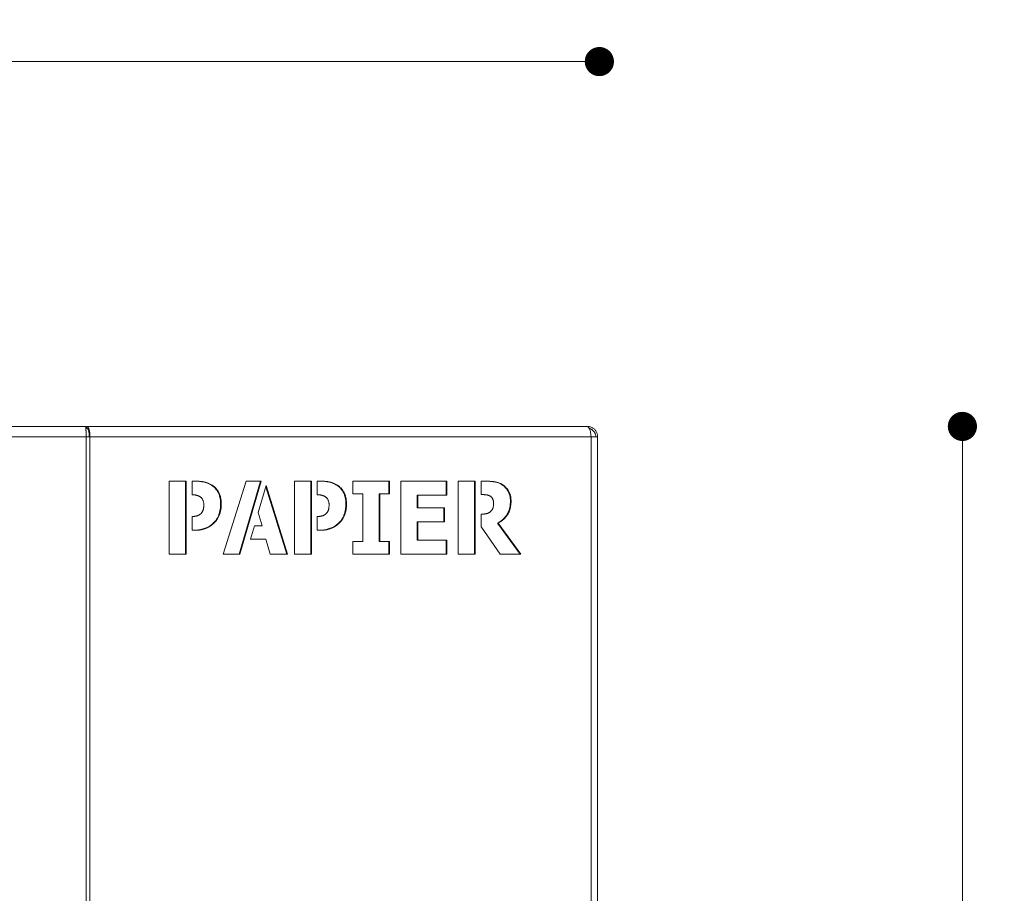
# Model space of a CAD drawing. Units: millimetres. Extents: x 28578 to 33529, y 12995 to 18443.
# Drawn here: x 31877 to 32417, y 16443 to 16922 of the extents above; entities that cross this region are included whole.
import ezdxf

# ---------------------------------------------------------------- set-up
doc = ezdxf.new("R2010")
doc.units = ezdxf.units.MM
doc.header["$LTSCALE"] = 3
doc.layers.add('Krawędzie widoczneARTUR', color=7, linetype='Continuous', lineweight=13)
doc.styles.get("Standard").update_dxf_attribs({"font": 'arial.ttf'})
doc.dimstyles.new('MATEUSZ', dxfattribs={"dimtxt": 35, "dimasz": 16, "dimexe": 0.18, "dimexo": 0.0625, "dimgap": 0.09, "dimtad": 0, "dimdec": 0, "dimdsep": 46, "dimtxsty": 'Standard', "dimblk": 'DOT', "dimcen": 0.09, "dimse1": 1, "dimse2": 1, "dimadec": 0, "dimazin": 0, "dimtfac": 1, "dimtdec": 0, "dimtofl": 0, "dimtmove": 0, "dimatfit": 3, "dimfxl": 1, "dimtolj": 1, "dimtzin": 0, "dimlwd": 9, "dimlwe": 9, "dimarcsym": 0})

# ---------------------------------------------------------------- blocks, each defined once
blk = doc.blocks.new('_Dot')
at = {"color": 0, "linetype": 'ByBlock', "lineweight": -2}
blk.add_line((-0.5, 0), (-1, 0), dxfattribs=at)
at = {"color": 0, "linetype": 'ByBlock', "const_width": 0.5}
blk.add_lwpolyline([(-0.25, 0, 1), (0.25, 0, 1)], format="xyb", close=True, dxfattribs=at)
blk = doc.blocks.new('*D13')
at = {"layer": 'Defpoints', "color": 0, "linetype": 'Continuous', "transparency": 16777216}
for p in [(32194.56, 16899.35), (31345.06, 16693.7), (32194.56, 16693.7)]:
    blk.add_point(p, dxfattribs=at)
at = {"layer": 'Krawędzie widoczneARTUR', "color": 0, "linetype": 'Continuous', "lineweight": 9, "transparency": 16777216}
for p, q in [((31361.06, 16899.35), (31730.59, 16899.35)), ((32178.56, 16899.35), (31808.03, 16899.35))]:
    blk.add_line(p, q, dxfattribs=at)
at = {"layer": 'Krawędzie widoczneARTUR', "color": 0, "linetype": 'Continuous', "lineweight": 9, "transparency": 16777216, "xscale": 16, "yscale": 16, "zscale": 16, "rotation": 180}
blk.add_blockref('_Dot', (31345.06, 16899.35), dxfattribs=at)
at = {"layer": 'Krawędzie widoczneARTUR', "color": 0, "linetype": 'Continuous', "lineweight": 9, "transparency": 16777216, "xscale": 16, "yscale": 16, "zscale": 16}
blk.add_blockref('_Dot', (32194.56, 16899.35), dxfattribs=at)
at = {"layer": 'Krawędzie widoczneARTUR', "color": 0, "linetype": 'Continuous', "transparency": 16777216, "insert": (31730.68, 16899.35), "char_height": 35, "attachment_point": 4}
blk.add_mtext('\\A1;850', dxfattribs=at)
blk = doc.blocks.new('*D18')
at = {"layer": 'Defpoints', "color": 0, "transparency": 16777216}
for p in [(32176.19, 16699.33), (32393.56, 16699.33), (32176.19, 15799.33)]:
    blk.add_point(p, dxfattribs=at)
at = {"layer": 'Krawędzie widoczneARTUR', "color": 0, "lineweight": 9, "transparency": 16777216}
for p, q in [((32393.56, 16683.33), (32393.56, 16288.02)), ((32393.56, 15815.33), (32393.56, 16210.63))]:
    blk.add_line(p, q, dxfattribs=at)
at = {"layer": 'Krawędzie widoczneARTUR', "color": 0, "lineweight": 9, "transparency": 16777216, "xscale": 16, "yscale": 16, "zscale": 16}
for p, rotation in [((32393.56, 16699.33), 90), ((32393.56, 15799.33), 270)]:
    blk.add_blockref('_Dot', p, dxfattribs=dict(at, rotation=rotation))
at = {"layer": 'Krawędzie widoczneARTUR', "color": 0, "transparency": 16777216, "insert": (32393.56, 16249.33), "char_height": 35, "attachment_point": 5, "rotation": 90}
blk.add_mtext('\\A1;900', dxfattribs=at)

msp = doc.modelspace()

# ---------------------------------------------------------------- linework, layer by layer
at = {"layer": 'Krawędzie widoczneARTUR'}
for p, q in [((31625.63, 16699.33), (31912.99, 16699.33)), ((31913.48, 16699.33), (31912.99, 16699.33)), ((31913.48, 16698.33), (31913.09, 16698.33)), ((31913.48, 16698.33), (31913.48, 16699.33)), ((31913.48, 16699.33), (32187.65, 16699.33)), ((32187.93, 16699.33), (32187.65, 16699.33)), ((32187.93, 16699.28), (32187.93, 16699.33)), ((31913.24, 16693.7), (31625.38, 16693.7)), ((31913.24, 16693.7), (31915.31, 16693.7)), ((31913.24, 15854.96), (31913.24, 16693.7)), ((31915.31, 15854.96), (31915.31, 16693.7)), ((32190, 16693.7), (31915.31, 16693.7)), ((32190, 16693.7), (32193.56, 16693.7)), ((32190, 15854.96), (32190, 16693.7)), ((32193.56, 15854.96), (32193.56, 16693.7)), ((31958.67, 16669.33), (31968.02, 16669.33)), ((31958.67, 16629.33), (31958.67, 16669.33)), ((31967.66, 16669.33), (31967.66, 16629.33)), ((31968.02, 16669.33), (31968.02, 16629.33)), ((31971.28, 16661.85), (31971.28, 16669.33)), ((31971.28, 16669.33), (31973.12, 16669.33)), ((31988.29, 16629.33), (32000.87, 16669.33)), ((31997.18, 16629.33), (32008.76, 16669.33)), ((32009.13, 16669.33), (31997.54, 16629.33)), ((32000.87, 16669.33), (32009.13, 16669.33)), ((32027.35, 16669.33), (32036.7, 16669.33)), ((32027.35, 16629.33), (32027.35, 16669.33)), ((32036.33, 16669.33), (32036.33, 16629.33)), ((32036.7, 16669.33), (32036.7, 16629.33)), ((32039.95, 16661.85), (32039.95, 16669.33)), ((32039.95, 16669.33), (32041.79, 16669.33)), ((32059.47, 16662.36), (32059.47, 16669.33)), ((32059.47, 16669.33), (32079.49, 16669.33)), ((32079.13, 16662.36), (32079.13, 16669.33)), ((32079.49, 16669.33), (32079.49, 16662.36)), ((32085.71, 16629.33), (32085.71, 16669.33)), ((32085.71, 16669.33), (32110.86, 16669.33)), ((32110.49, 16661.71), (32110.49, 16669.33)), ((32110.86, 16669.33), (32110.86, 16661.71)), ((32117.19, 16669.33), (32126.48, 16669.33)), ((32117.19, 16629.33), (32117.19, 16669.33)), ((32126.11, 16669.33), (32126.11, 16629.33)), ((32126.48, 16669.33), (32126.48, 16629.33)), ((32129.74, 16661.97), (32129.74, 16669.33)), ((32129.74, 16669.33), (32132.15, 16669.33)), ((32141.8, 16667.19), (32141.44, 16667.19)), ((31982.89, 16666.7), (31982.53, 16666.7)), ((32007.54, 16652.07), (32011.83, 16666.88)), ((32023.27, 16629.33), (32011.66, 16666.27)), ((32011.83, 16666.88), (32023.64, 16629.33)), ((32051.57, 16666.7), (32051.2, 16666.7)), ((32064.81, 16662.36), (32059.47, 16662.36)), ((32064.81, 16636.3), (32064.81, 16662.36)), ((32073.79, 16636.3), (32073.79, 16662.36)), ((32074.15, 16662.36), (32073.79, 16662.36)), ((32079.49, 16662.36), (32074.15, 16662.36)), ((32074.15, 16662.36), (32074.15, 16636.3)), ((32094.63, 16654.68), (32094.63, 16661.71)), ((32094.99, 16661.71), (32094.63, 16661.71)), ((32110.86, 16661.71), (32094.99, 16661.71)), ((32094.99, 16661.71), (32094.99, 16654.68)), ((31987.3, 16656.72), (31986.93, 16656.72)), ((32055.97, 16656.72), (32055.6, 16656.72)), ((32146.15, 16658.34), (32145.78, 16658.34)), ((32009.64, 16644.76), (32007.54, 16652.07)), ((32094.99, 16654.68), (32094.63, 16654.68)), ((32094.99, 16654.68), (32109.62, 16654.68)), ((32109.26, 16647.06), (32109.26, 16654.68)), ((32109.62, 16654.68), (32109.62, 16647.06)), ((32129.74, 16644.01), (32129.74, 16651.21)), ((31971.28, 16642.42), (31971.28, 16649.91)), ((31984.1, 16647.19), (31983.73, 16647.19)), ((32039.95, 16642.42), (32039.95, 16649.91)), ((32052.77, 16647.19), (32052.41, 16647.19)), ((32094.63, 16636.94), (32094.63, 16647.06)), ((32094.99, 16647.06), (32094.63, 16647.06)), ((32109.62, 16647.06), (32094.99, 16647.06)), ((32094.99, 16647.06), (32094.99, 16636.94)), ((32151.21, 16629.33), (32138.69, 16646.34)), ((32139.06, 16646.34), (32138.69, 16646.34)), ((32139.06, 16646.34), (32151.57, 16629.33)), ((31972.91, 16642.42), (31971.28, 16642.42)), ((31979.51, 16643.75), (31979.15, 16643.75)), ((32003.32, 16637.5), (32005.42, 16644.76)), ((32005.42, 16644.76), (32009.64, 16644.76)), ((32041.58, 16642.42), (32039.95, 16642.42)), ((32048.19, 16643.75), (32047.82, 16643.75)), ((32129.86, 16644.01), (32129.74, 16644.01)), ((32140.2, 16629.33), (32129.86, 16644.01)), ((32011.69, 16637.5), (32003.32, 16637.5)), ((32014.02, 16629.33), (32011.69, 16637.5)), ((32059.47, 16629.33), (32059.47, 16636.3)), ((32059.47, 16636.3), (32064.81, 16636.3)), ((32074.15, 16636.3), (32073.79, 16636.3)), ((32074.15, 16636.3), (32079.49, 16636.3)), ((32079.13, 16629.33), (32079.13, 16636.3)), ((32079.49, 16636.3), (32079.49, 16629.33)), ((32094.99, 16636.94), (32094.63, 16636.94)), ((32094.99, 16636.94), (32110.86, 16636.94)), ((32110.49, 16629.33), (32110.49, 16636.94)), ((32110.86, 16636.94), (32110.86, 16629.33)), ((31968.02, 16629.33), (31958.67, 16629.33)), ((31997.54, 16629.33), (31988.29, 16629.33)), ((32023.64, 16629.33), (32014.02, 16629.33)), ((32036.7, 16629.33), (32027.35, 16629.33)), ((32079.49, 16629.33), (32059.47, 16629.33)), ((32110.86, 16629.33), (32085.71, 16629.33)), ((32126.48, 16629.33), (32117.19, 16629.33)), ((32151.57, 16629.33), (32140.2, 16629.33))]:
    msp.add_line(p, q, dxfattribs=at)
at = {"layer": 'Krawędzie widoczneARTUR', "flags": 128}
for points in [[(31912.99, 16699.33), (31913, 16699.32), (31913.01, 16699.28), (31913.02, 16699.22), (31913.03, 16699.14), (31913.04, 16699.03), (31913.05, 16698.9), (31913.06, 16698.75), (31913.07, 16698.57), (31913.08, 16698.38), (31913.09, 16698.16), (31913.1, 16697.93), (31913.12, 16697.68), (31913.13, 16697.41), (31913.14, 16697.12), (31913.15, 16696.82), (31913.16, 16696.51), (31913.17, 16696.19), (31913.18, 16695.85), (31913.19, 16695.51), (31913.2, 16695.15), (31913.21, 16694.8), (31913.22, 16694.43), (31913.23, 16694.07), (31913.24, 16693.7)], [(31915.31, 16693.7), (31915.31, 16694.07), (31915.31, 16694.43), (31915.3, 16694.8), (31915.27, 16695.15), (31915.25, 16695.51), (31915.21, 16695.85), (31915.16, 16696.19), (31915.11, 16696.51), (31915.05, 16696.82), (31914.98, 16697.12), (31914.9, 16697.41), (31914.82, 16697.68), (31914.73, 16697.93), (31914.64, 16698.16), (31914.54, 16698.38), (31914.43, 16698.57), (31914.32, 16698.75), (31914.21, 16698.9), (31914.09, 16699.03), (31913.97, 16699.14), (31913.85, 16699.22), (31913.73, 16699.28), (31913.6, 16699.32), (31913.48, 16699.33)], [(31914.94, 16693.7), (31914.95, 16694), (31914.94, 16694.3), (31914.94, 16694.6), (31914.92, 16694.9), (31914.9, 16695.19), (31914.87, 16695.47), (31914.83, 16695.74), (31914.79, 16696.01), (31914.74, 16696.27), (31914.69, 16696.52), (31914.63, 16696.75), (31914.56, 16696.97), (31914.49, 16697.18), (31914.41, 16697.37), (31914.33, 16697.55), (31914.25, 16697.71), (31914.16, 16697.85), (31914.07, 16697.97), (31913.98, 16698.08), (31913.88, 16698.17), (31913.78, 16698.24), (31913.68, 16698.29), (31913.58, 16698.32), (31913.48, 16698.33)], [(32187.65, 16699.33), (32187.8, 16699.32), (32187.94, 16699.28), (32188.09, 16699.22), (32188.23, 16699.14), (32188.37, 16699.03), (32188.51, 16698.9), (32188.65, 16698.75), (32188.78, 16698.57), (32188.9, 16698.38), (32189.02, 16698.16), (32189.14, 16697.93), (32189.25, 16697.68), (32189.35, 16697.41), (32189.45, 16697.12), (32189.54, 16696.82), (32189.63, 16696.51), (32189.7, 16696.19), (32189.77, 16695.85), (32189.83, 16695.51), (32189.88, 16695.15), (32189.92, 16694.8), (32189.95, 16694.43), (32189.98, 16694.07), (32190, 16693.7)], [(32193.56, 16693.7), (32193.55, 16694.07), (32193.51, 16694.43), (32193.45, 16694.8), (32193.37, 16695.15), (32193.26, 16695.51), (32193.13, 16695.85), (32192.98, 16696.19), (32192.81, 16696.51), (32192.61, 16696.82), (32192.4, 16697.12), (32192.17, 16697.41), (32191.91, 16697.68), (32191.64, 16697.93), (32191.36, 16698.16), (32191.06, 16698.38), (32190.75, 16698.57), (32190.42, 16698.75), (32190.09, 16698.9), (32189.74, 16699.03), (32189.39, 16699.14), (32189.03, 16699.22), (32188.67, 16699.28), (32188.3, 16699.32), (32187.93, 16699.33)], [(32192.56, 16693.7), (32192.56, 16693.95), (32192.53, 16694.21), (32192.5, 16694.47), (32192.45, 16694.72), (32192.38, 16694.97), (32192.31, 16695.22), (32192.21, 16695.46), (32192.11, 16695.69), (32191.99, 16695.92), (32191.86, 16696.15), (32191.72, 16696.36), (32191.57, 16696.57), (32191.4, 16696.77), (32191.22, 16696.95), (32191.04, 16697.13), (32190.84, 16697.3), (32190.64, 16697.46), (32190.42, 16697.6), (32190.2, 16697.73), (32189.97, 16697.85), (32189.74, 16697.96), (32189.5, 16698.05), (32189.25, 16698.13), (32189, 16698.2)], [(31982.53, 16666.7), (31982.19, 16666.93), (31981.85, 16667.15), (31981.51, 16667.36), (31981.15, 16667.56), (31980.79, 16667.75), (31980.42, 16667.93), (31980.04, 16668.09), (31979.66, 16668.25), (31979.26, 16668.39), (31978.86, 16668.53), (31978.45, 16668.65), (31978.03, 16668.76), (31977.6, 16668.86), (31977.17, 16668.95), (31976.73, 16669.03), (31976.29, 16669.1), (31975.85, 16669.16), (31975.4, 16669.2), (31974.96, 16669.24), (31974.51, 16669.28), (31974.07, 16669.3), (31973.63, 16669.31), (31973.19, 16669.32), (31972.75, 16669.33)], [(31973.12, 16669.33), (31973.65, 16669.32), (31974.16, 16669.31), (31974.67, 16669.29), (31975.16, 16669.26), (31975.64, 16669.22), (31976.1, 16669.17), (31976.56, 16669.11), (31977, 16669.05), (31977.43, 16668.97), (31977.85, 16668.89), (31978.26, 16668.8), (31978.65, 16668.69), (31979.04, 16668.58), (31979.42, 16668.46), (31979.8, 16668.33), (31980.16, 16668.19), (31980.53, 16668.04), (31980.88, 16667.88), (31981.23, 16667.71), (31981.58, 16667.53), (31981.91, 16667.34), (31982.25, 16667.14), (31982.57, 16666.92), (31982.89, 16666.7)], [(32051.2, 16666.7), (32050.87, 16666.93), (32050.53, 16667.15), (32050.18, 16667.36), (32049.83, 16667.56), (32049.46, 16667.75), (32049.1, 16667.93), (32048.72, 16668.09), (32048.33, 16668.25), (32047.94, 16668.39), (32047.53, 16668.53), (32047.12, 16668.65), (32046.7, 16668.76), (32046.27, 16668.86), (32045.84, 16668.95), (32045.4, 16669.03), (32044.96, 16669.1), (32044.52, 16669.16), (32044.08, 16669.2), (32043.63, 16669.24), (32043.19, 16669.28), (32042.74, 16669.3), (32042.3, 16669.31), (32041.86, 16669.32), (32041.43, 16669.33)], [(32041.79, 16669.33), (32042.32, 16669.32), (32042.84, 16669.31), (32043.34, 16669.29), (32043.83, 16669.26), (32044.31, 16669.22), (32044.78, 16669.17), (32045.23, 16669.11), (32045.67, 16669.05), (32046.11, 16668.97), (32046.52, 16668.89), (32046.93, 16668.8), (32047.33, 16668.69), (32047.71, 16668.58), (32048.09, 16668.46), (32048.47, 16668.33), (32048.84, 16668.19), (32049.2, 16668.04), (32049.56, 16667.88), (32049.91, 16667.71), (32050.25, 16667.53), (32050.59, 16667.34), (32050.92, 16667.14), (32051.25, 16666.92), (32051.57, 16666.7)], [(32141.44, 16667.19), (32140.66, 16667.66), (32139.92, 16668.04), (32139.23, 16668.33), (32138.6, 16668.55), (32138.05, 16668.72), (32137.58, 16668.83), (32137.21, 16668.9), (32136.9, 16668.96), (32136.59, 16669.01), (32136.27, 16669.05), (32135.95, 16669.09), (32135.63, 16669.13), (32135.31, 16669.17), (32134.99, 16669.2), (32134.67, 16669.22), (32134.34, 16669.25), (32134.02, 16669.27), (32133.7, 16669.28), (32133.37, 16669.3), (32133.05, 16669.31), (32132.73, 16669.32), (32132.41, 16669.32), (32132.1, 16669.33), (32131.78, 16669.33)], [(32132.15, 16669.33), (32132.66, 16669.32), (32133.16, 16669.32), (32133.65, 16669.3), (32134.13, 16669.28), (32134.6, 16669.25), (32135.05, 16669.22), (32135.5, 16669.18), (32135.93, 16669.14), (32136.35, 16669.09), (32136.76, 16669.03), (32137.16, 16668.97), (32137.55, 16668.91), (32137.93, 16668.83), (32138.3, 16668.74), (32138.67, 16668.64), (32139.04, 16668.53), (32139.4, 16668.4), (32139.76, 16668.27), (32140.11, 16668.12), (32140.46, 16667.95), (32140.8, 16667.78), (32141.14, 16667.6), (32141.47, 16667.4), (32141.8, 16667.19)], [(32145.78, 16658.34), (32145.78, 16658.58), (32145.77, 16658.83), (32145.76, 16659.08), (32145.75, 16659.33), (32145.73, 16659.57), (32145.71, 16659.82), (32145.69, 16660.07), (32145.66, 16660.31), (32145.62, 16660.56), (32145.58, 16660.8), (32145.54, 16661.04), (32145.49, 16661.28), (32145.43, 16661.52), (32145.37, 16661.76), (32145.31, 16662), (32145.23, 16662.23), (32145.16, 16662.46), (32145.04, 16662.77), (32144.8, 16663.31), (32144.41, 16664.03), (32143.86, 16664.86), (32143.14, 16665.73), (32142.32, 16666.51), (32141.44, 16667.19)], [(32141.8, 16667.19), (32142.13, 16666.96), (32142.44, 16666.71), (32142.75, 16666.46), (32143.04, 16666.2), (32143.32, 16665.92), (32143.59, 16665.64), (32143.85, 16665.34), (32144.09, 16665.03), (32144.33, 16664.72), (32144.55, 16664.39), (32144.77, 16664.05), (32144.97, 16663.7), (32145.16, 16663.34), (32145.33, 16662.96), (32145.48, 16662.57), (32145.62, 16662.16), (32145.74, 16661.74), (32145.85, 16661.3), (32145.94, 16660.85), (32146.01, 16660.38), (32146.07, 16659.89), (32146.11, 16659.39), (32146.14, 16658.87), (32146.15, 16658.34)], [(31975.17, 16661.06), (31975.01, 16661.14), (31974.85, 16661.21), (31974.68, 16661.27), (31974.52, 16661.33), (31974.36, 16661.39), (31974.21, 16661.45), (31974.05, 16661.5), (31973.89, 16661.54), (31973.74, 16661.59), (31973.58, 16661.62), (31973.43, 16661.66), (31973.27, 16661.69), (31973.12, 16661.72), (31972.97, 16661.74), (31972.82, 16661.76), (31972.67, 16661.77), (31972.52, 16661.78), (31972.36, 16661.79), (31972.2, 16661.8), (31972.03, 16661.81), (31971.85, 16661.82), (31971.67, 16661.83), (31971.48, 16661.84), (31971.28, 16661.85)], [(31986.93, 16656.72), (31986.92, 16657.2), (31986.91, 16657.68), (31986.88, 16658.17), (31986.83, 16658.65), (31986.78, 16659.13), (31986.7, 16659.6), (31986.62, 16660.08), (31986.51, 16660.55), (31986.39, 16661.01), (31986.25, 16661.47), (31986.1, 16661.92), (31985.92, 16662.37), (31985.73, 16662.8), (31985.52, 16663.23), (31985.29, 16663.64), (31985.04, 16664.04), (31984.78, 16664.43), (31984.5, 16664.8), (31984.21, 16665.16), (31983.9, 16665.5), (31983.58, 16665.83), (31983.24, 16666.13), (31982.89, 16666.43), (31982.53, 16666.7)], [(31982.89, 16666.7), (31983.24, 16666.44), (31983.57, 16666.17), (31983.89, 16665.88), (31984.19, 16665.58), (31984.48, 16665.26), (31984.76, 16664.93), (31985.03, 16664.59), (31985.28, 16664.24), (31985.52, 16663.87), (31985.74, 16663.49), (31985.95, 16663.09), (31986.15, 16662.68), (31986.33, 16662.26), (31986.5, 16661.82), (31986.65, 16661.37), (31986.79, 16660.91), (31986.91, 16660.43), (31987.01, 16659.94), (31987.1, 16659.44), (31987.17, 16658.92), (31987.22, 16658.39), (31987.26, 16657.85), (31987.29, 16657.29), (31987.3, 16656.72)], [(32043.84, 16661.06), (32043.68, 16661.14), (32043.52, 16661.21), (32043.36, 16661.27), (32043.2, 16661.33), (32043.04, 16661.39), (32042.88, 16661.45), (32042.72, 16661.5), (32042.56, 16661.54), (32042.41, 16661.59), (32042.25, 16661.62), (32042.1, 16661.66), (32041.95, 16661.69), (32041.79, 16661.72), (32041.64, 16661.74), (32041.49, 16661.76), (32041.34, 16661.77), (32041.19, 16661.78), (32041.04, 16661.79), (32040.87, 16661.8), (32040.7, 16661.81), (32040.52, 16661.82), (32040.34, 16661.83), (32040.15, 16661.84), (32039.95, 16661.85)], [(32055.6, 16656.72), (32055.6, 16657.2), (32055.58, 16657.68), (32055.55, 16658.17), (32055.51, 16658.65), (32055.45, 16659.13), (32055.38, 16659.6), (32055.29, 16660.08), (32055.19, 16660.55), (32055.06, 16661.01), (32054.93, 16661.47), (32054.77, 16661.92), (32054.6, 16662.37), (32054.4, 16662.8), (32054.19, 16663.23), (32053.96, 16663.64), (32053.71, 16664.04), (32053.45, 16664.43), (32053.17, 16664.8), (32052.88, 16665.16), (32052.57, 16665.5), (32052.25, 16665.83), (32051.91, 16666.13), (32051.56, 16666.43), (32051.2, 16666.7)], [(32051.57, 16666.7), (32051.91, 16666.44), (32052.24, 16666.17), (32052.56, 16665.88), (32052.87, 16665.58), (32053.16, 16665.26), (32053.44, 16664.93), (32053.7, 16664.59), (32053.95, 16664.24), (32054.19, 16663.87), (32054.41, 16663.49), (32054.62, 16663.09), (32054.82, 16662.68), (32055.01, 16662.26), (32055.17, 16661.82), (32055.32, 16661.37), (32055.46, 16660.91), (32055.58, 16660.43), (32055.68, 16659.94), (32055.77, 16659.44), (32055.84, 16658.92), (32055.9, 16658.39), (32055.94, 16657.85), (32055.96, 16657.29), (32055.97, 16656.72)], [(32134.23, 16661.35), (32134.09, 16661.41), (32133.94, 16661.47), (32133.79, 16661.53), (32133.64, 16661.58), (32133.48, 16661.63), (32133.33, 16661.67), (32133.17, 16661.71), (32133, 16661.74), (32132.84, 16661.78), (32132.67, 16661.8), (32132.5, 16661.83), (32132.33, 16661.85), (32132.15, 16661.87), (32131.97, 16661.89), (32131.77, 16661.9), (32131.58, 16661.91), (32131.37, 16661.93), (32131.16, 16661.94), (32130.94, 16661.95), (32130.71, 16661.95), (32130.48, 16661.96), (32130.24, 16661.96), (32129.99, 16661.97), (32129.74, 16661.97)], [(31977.7, 16656.46), (31977.7, 16656.74), (31977.68, 16657.02), (31977.66, 16657.29), (31977.62, 16657.55), (31977.57, 16657.8), (31977.52, 16658.05), (31977.45, 16658.29), (31977.37, 16658.53), (31977.28, 16658.75), (31977.18, 16658.97), (31977.07, 16659.19), (31976.95, 16659.39), (31976.82, 16659.59), (31976.69, 16659.78), (31976.56, 16659.95), (31976.42, 16660.12), (31976.28, 16660.27), (31976.13, 16660.42), (31975.98, 16660.55), (31975.82, 16660.67), (31975.67, 16660.79), (31975.51, 16660.89), (31975.34, 16660.98), (31975.17, 16661.06)], [(31976.08, 16651.5), (31976.23, 16651.66), (31976.38, 16651.83), (31976.52, 16651.99), (31976.65, 16652.16), (31976.77, 16652.33), (31976.88, 16652.5), (31976.99, 16652.67), (31977.08, 16652.85), (31977.17, 16653.02), (31977.24, 16653.2), (31977.31, 16653.38), (31977.37, 16653.56), (31977.43, 16653.74), (31977.47, 16653.94), (31977.52, 16654.15), (31977.56, 16654.36), (31977.59, 16654.59), (31977.62, 16654.83), (31977.65, 16655.07), (31977.67, 16655.33), (31977.68, 16655.6), (31977.7, 16655.87), (31977.7, 16656.16), (31977.7, 16656.46)], [(31983.73, 16647.19), (31984.01, 16647.5), (31984.27, 16647.83), (31984.51, 16648.16), (31984.74, 16648.51), (31984.96, 16648.86), (31985.17, 16649.22), (31985.36, 16649.6), (31985.55, 16649.98), (31985.72, 16650.37), (31985.87, 16650.76), (31986.02, 16651.17), (31986.16, 16651.58), (31986.28, 16652), (31986.4, 16652.42), (31986.5, 16652.85), (31986.59, 16653.27), (31986.67, 16653.7), (31986.74, 16654.13), (31986.8, 16654.56), (31986.85, 16654.99), (31986.88, 16655.42), (31986.91, 16655.85), (31986.92, 16656.28), (31986.93, 16656.72)], [(31987.3, 16656.72), (31987.29, 16656.25), (31987.27, 16655.8), (31987.24, 16655.34), (31987.2, 16654.89), (31987.15, 16654.44), (31987.09, 16653.99), (31987.01, 16653.55), (31986.93, 16653.12), (31986.83, 16652.68), (31986.72, 16652.25), (31986.6, 16651.82), (31986.47, 16651.4), (31986.32, 16650.99), (31986.17, 16650.58), (31986.01, 16650.19), (31985.83, 16649.81), (31985.65, 16649.44), (31985.46, 16649.08), (31985.26, 16648.74), (31985.05, 16648.41), (31984.82, 16648.08), (31984.59, 16647.77), (31984.35, 16647.47), (31984.1, 16647.19)], [(32046.38, 16656.46), (32046.37, 16656.74), (32046.36, 16657.02), (32046.33, 16657.29), (32046.29, 16657.55), (32046.25, 16657.8), (32046.19, 16658.05), (32046.12, 16658.29), (32046.04, 16658.53), (32045.95, 16658.75), (32045.85, 16658.97), (32045.74, 16659.19), (32045.62, 16659.39), (32045.5, 16659.59), (32045.36, 16659.78), (32045.23, 16659.95), (32045.09, 16660.12), (32044.95, 16660.27), (32044.8, 16660.42), (32044.65, 16660.55), (32044.5, 16660.67), (32044.34, 16660.79), (32044.18, 16660.89), (32044.01, 16660.98), (32043.84, 16661.06)], [(32044.75, 16651.5), (32044.91, 16651.66), (32045.05, 16651.83), (32045.19, 16651.99), (32045.32, 16652.16), (32045.44, 16652.33), (32045.56, 16652.5), (32045.66, 16652.67), (32045.75, 16652.85), (32045.84, 16653.02), (32045.92, 16653.2), (32045.99, 16653.38), (32046.05, 16653.56), (32046.1, 16653.74), (32046.15, 16653.94), (32046.19, 16654.15), (32046.23, 16654.36), (32046.26, 16654.59), (32046.29, 16654.83), (32046.32, 16655.07), (32046.34, 16655.33), (32046.36, 16655.6), (32046.37, 16655.87), (32046.38, 16656.16), (32046.38, 16656.46)], [(32052.41, 16647.19), (32052.68, 16647.5), (32052.94, 16647.83), (32053.18, 16648.16), (32053.42, 16648.51), (32053.64, 16648.86), (32053.84, 16649.22), (32054.04, 16649.6), (32054.22, 16649.98), (32054.39, 16650.37), (32054.55, 16650.76), (32054.69, 16651.17), (32054.83, 16651.58), (32054.96, 16652), (32055.07, 16652.42), (32055.17, 16652.85), (32055.27, 16653.27), (32055.35, 16653.7), (32055.41, 16654.13), (32055.47, 16654.56), (32055.52, 16654.99), (32055.56, 16655.42), (32055.58, 16655.85), (32055.6, 16656.28), (32055.6, 16656.72)], [(32055.97, 16656.72), (32055.96, 16656.25), (32055.95, 16655.8), (32055.92, 16655.34), (32055.88, 16654.89), (32055.82, 16654.44), (32055.76, 16653.99), (32055.69, 16653.55), (32055.6, 16653.12), (32055.5, 16652.68), (32055.39, 16652.25), (32055.27, 16651.82), (32055.14, 16651.4), (32055, 16650.99), (32054.84, 16650.58), (32054.68, 16650.19), (32054.51, 16649.81), (32054.32, 16649.44), (32054.13, 16649.08), (32053.93, 16648.74), (32053.72, 16648.41), (32053.5, 16648.08), (32053.26, 16647.77), (32053.02, 16647.47), (32052.77, 16647.19)], [(32136.55, 16657.07), (32136.55, 16657.33), (32136.54, 16657.57), (32136.52, 16657.81), (32136.49, 16658.04), (32136.46, 16658.27), (32136.42, 16658.49), (32136.37, 16658.7), (32136.31, 16658.91), (32136.25, 16659.11), (32136.18, 16659.31), (32136.1, 16659.5), (32136.01, 16659.68), (32135.92, 16659.86), (32135.81, 16660.03), (32135.7, 16660.2), (32135.57, 16660.35), (32135.44, 16660.5), (32135.3, 16660.64), (32135.14, 16660.78), (32134.98, 16660.91), (32134.81, 16661.03), (32134.63, 16661.14), (32134.43, 16661.25), (32134.23, 16661.35)], [(32134.77, 16652.54), (32134.92, 16652.67), (32135.06, 16652.8), (32135.2, 16652.94), (32135.33, 16653.08), (32135.45, 16653.23), (32135.56, 16653.38), (32135.67, 16653.53), (32135.77, 16653.69), (32135.87, 16653.85), (32135.96, 16654.01), (32136.04, 16654.18), (32136.12, 16654.35), (32136.19, 16654.53), (32136.25, 16654.72), (32136.31, 16654.91), (32136.36, 16655.11), (32136.41, 16655.33), (32136.45, 16655.55), (32136.48, 16655.78), (32136.51, 16656.02), (32136.53, 16656.27), (32136.54, 16656.53), (32136.55, 16656.8), (32136.55, 16657.07)], [(32138.69, 16646.34), (32139.41, 16646.74), (32140.1, 16647.18), (32140.76, 16647.65), (32141.4, 16648.16), (32142.01, 16648.71), (32142.59, 16649.3), (32143.14, 16649.94), (32143.62, 16650.57), (32144.02, 16651.18), (32144.36, 16651.76), (32144.63, 16652.31), (32144.85, 16652.82), (32145.03, 16653.3), (32145.17, 16653.74), (32145.29, 16654.19), (32145.4, 16654.64), (32145.5, 16655.09), (32145.58, 16655.55), (32145.64, 16656.01), (32145.69, 16656.48), (32145.73, 16656.94), (32145.76, 16657.41), (32145.77, 16657.87), (32145.78, 16658.34)], [(32146.15, 16658.34), (32146.13, 16657.59), (32146.09, 16656.86), (32146.02, 16656.16), (32145.93, 16655.48), (32145.81, 16654.83), (32145.66, 16654.19), (32145.49, 16653.59), (32145.29, 16653), (32145.06, 16652.44), (32144.8, 16651.9), (32144.52, 16651.39), (32144.21, 16650.9), (32143.88, 16650.43), (32143.54, 16649.98), (32143.17, 16649.54), (32142.78, 16649.12), (32142.38, 16648.71), (32141.96, 16648.33), (32141.52, 16647.95), (32141.06, 16647.6), (32140.59, 16647.26), (32140.1, 16646.94), (32139.59, 16646.63), (32139.06, 16646.34)], [(31973.21, 16650.11), (31973.34, 16650.13), (31973.46, 16650.16), (31973.59, 16650.19), (31973.72, 16650.22), (31973.85, 16650.26), (31973.98, 16650.3), (31974.12, 16650.34), (31974.25, 16650.39), (31974.38, 16650.45), (31974.52, 16650.5), (31974.66, 16650.56), (31974.79, 16650.62), (31974.93, 16650.69), (31975.06, 16650.76), (31975.19, 16650.82), (31975.31, 16650.89), (31975.42, 16650.96), (31975.53, 16651.04), (31975.63, 16651.11), (31975.73, 16651.19), (31975.83, 16651.26), (31975.91, 16651.34), (31976, 16651.42), (31976.08, 16651.5)], [(32041.88, 16650.11), (32042.01, 16650.13), (32042.14, 16650.16), (32042.27, 16650.19), (32042.4, 16650.22), (32042.53, 16650.26), (32042.66, 16650.3), (32042.79, 16650.34), (32042.92, 16650.39), (32043.06, 16650.45), (32043.19, 16650.5), (32043.33, 16650.56), (32043.47, 16650.62), (32043.6, 16650.69), (32043.73, 16650.76), (32043.86, 16650.82), (32043.98, 16650.89), (32044.09, 16650.96), (32044.2, 16651.04), (32044.31, 16651.11), (32044.41, 16651.19), (32044.5, 16651.26), (32044.59, 16651.34), (32044.67, 16651.42), (32044.75, 16651.5)], [(32129.74, 16651.21), (32130.02, 16651.22), (32130.29, 16651.23), (32130.56, 16651.25), (32130.82, 16651.26), (32131.08, 16651.28), (32131.32, 16651.3), (32131.57, 16651.33), (32131.8, 16651.36), (32132.03, 16651.39), (32132.25, 16651.43), (32132.46, 16651.47), (32132.67, 16651.51), (32132.88, 16651.56), (32133.08, 16651.61), (32133.27, 16651.68), (32133.46, 16651.75), (32133.64, 16651.82), (32133.82, 16651.9), (32133.99, 16651.99), (32134.16, 16652.09), (32134.32, 16652.19), (32134.48, 16652.3), (32134.63, 16652.41), (32134.77, 16652.54)], [(31971.28, 16649.91), (31971.37, 16649.92), (31971.46, 16649.92), (31971.55, 16649.93), (31971.64, 16649.93), (31971.73, 16649.93), (31971.81, 16649.94), (31971.9, 16649.95), (31971.98, 16649.95), (31972.07, 16649.96), (31972.15, 16649.97), (31972.23, 16649.97), (31972.31, 16649.98), (31972.39, 16649.99), (31972.47, 16650), (31972.55, 16650.01), (31972.63, 16650.02), (31972.7, 16650.03), (31972.78, 16650.04), (31972.85, 16650.05), (31972.93, 16650.06), (31973, 16650.07), (31973.07, 16650.08), (31973.14, 16650.09), (31973.21, 16650.11)], [(31979.15, 16643.75), (31979.56, 16643.95), (31979.95, 16644.15), (31980.3, 16644.34), (31980.61, 16644.53), (31980.9, 16644.71), (31981.15, 16644.88), (31981.37, 16645.03), (31981.55, 16645.17), (31981.7, 16645.28), (31981.85, 16645.4), (31981.99, 16645.51), (31982.14, 16645.63), (31982.28, 16645.75), (31982.42, 16645.87), (31982.56, 16645.99), (31982.69, 16646.12), (31982.83, 16646.25), (31982.96, 16646.37), (31983.09, 16646.51), (31983.23, 16646.64), (31983.35, 16646.77), (31983.48, 16646.91), (31983.61, 16647.05), (31983.73, 16647.19)], [(31984.1, 16647.19), (31983.94, 16647.01), (31983.78, 16646.84), (31983.62, 16646.67), (31983.45, 16646.5), (31983.28, 16646.33), (31983.11, 16646.17), (31982.94, 16646.01), (31982.76, 16645.85), (31982.58, 16645.69), (31982.39, 16645.54), (31982.21, 16645.39), (31982.02, 16645.24), (31981.83, 16645.1), (31981.63, 16644.96), (31981.43, 16644.82), (31981.23, 16644.69), (31981.03, 16644.56), (31980.82, 16644.43), (31980.61, 16644.31), (31980.4, 16644.19), (31980.18, 16644.08), (31979.96, 16643.96), (31979.74, 16643.86), (31979.51, 16643.75)], [(32039.95, 16649.91), (32040.04, 16649.92), (32040.13, 16649.92), (32040.22, 16649.93), (32040.31, 16649.93), (32040.4, 16649.93), (32040.49, 16649.94), (32040.57, 16649.95), (32040.66, 16649.95), (32040.74, 16649.96), (32040.82, 16649.97), (32040.91, 16649.97), (32040.99, 16649.98), (32041.07, 16649.99), (32041.15, 16650), (32041.22, 16650.01), (32041.3, 16650.02), (32041.38, 16650.03), (32041.45, 16650.04), (32041.53, 16650.05), (32041.6, 16650.06), (32041.67, 16650.07), (32041.74, 16650.08), (32041.81, 16650.09), (32041.88, 16650.11)], [(32047.82, 16643.75), (32048.24, 16643.95), (32048.62, 16644.15), (32048.97, 16644.34), (32049.29, 16644.53), (32049.57, 16644.71), (32049.82, 16644.88), (32050.04, 16645.03), (32050.22, 16645.17), (32050.38, 16645.28), (32050.52, 16645.4), (32050.67, 16645.51), (32050.81, 16645.63), (32050.95, 16645.75), (32051.09, 16645.87), (32051.23, 16645.99), (32051.37, 16646.12), (32051.5, 16646.25), (32051.64, 16646.37), (32051.77, 16646.51), (32051.9, 16646.64), (32052.03, 16646.77), (32052.15, 16646.91), (32052.28, 16647.05), (32052.41, 16647.19)], [(32052.77, 16647.19), (32052.61, 16647.01), (32052.45, 16646.84), (32052.29, 16646.67), (32052.12, 16646.5), (32051.96, 16646.33), (32051.78, 16646.17), (32051.61, 16646.01), (32051.43, 16645.85), (32051.25, 16645.69), (32051.07, 16645.54), (32050.88, 16645.39), (32050.69, 16645.24), (32050.5, 16645.1), (32050.3, 16644.96), (32050.1, 16644.82), (32049.9, 16644.69), (32049.7, 16644.56), (32049.49, 16644.43), (32049.28, 16644.31), (32049.07, 16644.19), (32048.85, 16644.08), (32048.63, 16643.96), (32048.41, 16643.86), (32048.19, 16643.75)], [(31972.54, 16642.42), (31973.19, 16642.43), (31973.77, 16642.46), (31974.3, 16642.5), (31974.77, 16642.55), (31975.18, 16642.6), (31975.54, 16642.66), (31975.84, 16642.71), (31976.08, 16642.76), (31976.28, 16642.81), (31976.48, 16642.86), (31976.67, 16642.9), (31976.87, 16642.95), (31977.06, 16643.01), (31977.25, 16643.06), (31977.45, 16643.12), (31977.64, 16643.18), (31977.83, 16643.24), (31978.02, 16643.31), (31978.21, 16643.37), (31978.4, 16643.44), (31978.59, 16643.52), (31978.78, 16643.59), (31978.96, 16643.67), (31979.15, 16643.75)], [(31979.51, 16643.75), (31979.28, 16643.65), (31979.05, 16643.55), (31978.81, 16643.46), (31978.56, 16643.37), (31978.32, 16643.28), (31978.07, 16643.2), (31977.82, 16643.12), (31977.56, 16643.05), (31977.31, 16642.97), (31977.05, 16642.91), (31976.78, 16642.84), (31976.51, 16642.78), (31976.24, 16642.72), (31975.97, 16642.67), (31975.68, 16642.62), (31975.4, 16642.58), (31975.1, 16642.54), (31974.81, 16642.51), (31974.5, 16642.48), (31974.19, 16642.46), (31973.88, 16642.44), (31973.56, 16642.43), (31973.24, 16642.43), (31972.91, 16642.42)], [(32041.22, 16642.42), (32041.86, 16642.43), (32042.45, 16642.46), (32042.98, 16642.5), (32043.44, 16642.55), (32043.86, 16642.6), (32044.21, 16642.66), (32044.51, 16642.71), (32044.75, 16642.76), (32044.95, 16642.81), (32045.15, 16642.86), (32045.34, 16642.9), (32045.54, 16642.95), (32045.73, 16643.01), (32045.93, 16643.06), (32046.12, 16643.12), (32046.31, 16643.18), (32046.5, 16643.24), (32046.69, 16643.31), (32046.88, 16643.37), (32047.07, 16643.44), (32047.26, 16643.52), (32047.45, 16643.59), (32047.64, 16643.67), (32047.82, 16643.75)], [(32048.19, 16643.75), (32047.95, 16643.65), (32047.72, 16643.55), (32047.48, 16643.46), (32047.24, 16643.37), (32046.99, 16643.28), (32046.74, 16643.2), (32046.49, 16643.12), (32046.24, 16643.05), (32045.98, 16642.97), (32045.72, 16642.91), (32045.45, 16642.84), (32045.19, 16642.78), (32044.91, 16642.72), (32044.64, 16642.67), (32044.36, 16642.62), (32044.07, 16642.58), (32043.78, 16642.54), (32043.48, 16642.51), (32043.18, 16642.48), (32042.87, 16642.46), (32042.55, 16642.44), (32042.24, 16642.43), (32041.91, 16642.43), (32041.58, 16642.42)]]:
    msp.add_lwpolyline(points, dxfattribs=at)

# ---------------------------------------------------------------- dimensions: what is measured, and where the dimension line sits
at = {"layer": 'Krawędzie widoczneARTUR', "color": 7, "linetype": 'Continuous'}
dim = msp.add_linear_dim(base=(32194.5626, 16899.3479), p1=(31345.0601, 16693.6971), p2=(32194.5626, 16693.6971), dimstyle='MATEUSZ', dxfattribs=at)
dim.commit()
dim.dimension.update_dxf_attribs({"geometry": '*D13', "text_midpoint": (31769.3113, 16899.3479), "dimtype": 160})
at = {"layer": 'Krawędzie widoczneARTUR'}
dim = msp.add_linear_dim(base=(32393.56, 16699.33), p1=(32176.19, 15799.33), p2=(32176.19, 16699.33), angle=90, dimstyle='MATEUSZ', dxfattribs=at)
dim.commit()
dim.dimension.update_dxf_attribs({"geometry": '*D18', "text_midpoint": (32393.56, 16249.33)})

doc.saveas('drawing.dxf')
